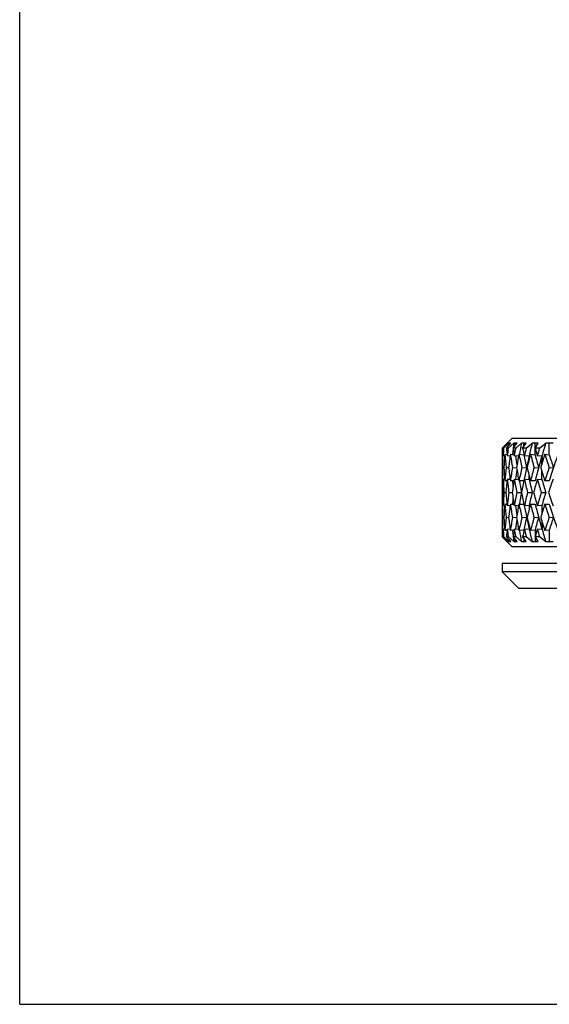
# Model space of a CAD drawing. Units: inches. Extents: x 201 to 620, y -3633 to -3096.
# Drawn here: x 320 to 351, y -3216 to -3157 of the extents above; entities that cross this region are included whole.
import ezdxf

# ---------------------------------------------------------------- set-up
doc = ezdxf.new("R2010")
doc.units = ezdxf.units.IN
doc.header["$MEASUREMENT"] = 0
doc.layers.get('0').update_dxf_attribs({"lineweight": 9})
doc.layers.add('方框', color=1, linetype='Continuous', plot=False)

msp = doc.modelspace()

# ---------------------------------------------------------------- linework, layer by layer
at = {"color": 7, "linetype": 'Continuous', "lineweight": 25}
for p, q in [((348.603, -3183.098), (348.903, -3182.798)), ((349.203, -3182.498), (348.624, -3183.076)), ((348.646, -3183.098), (348.932, -3182.798)), ((348.693, -3183.098), (349.012, -3182.798)), ((348.862, -3183.098), (349.126, -3182.798)), ((348.912, -3182.799), (348.903, -3182.798)), ((348.932, -3182.798), (348.912, -3182.799)), ((348.965, -3183.098), (349.3, -3182.798)), ((349.063, -3182.799), (349.012, -3182.798)), ((349.126, -3182.798), (349.063, -3182.799)), ((349.203, -3182.498), (393.205, -3182.498)), ((349.259, -3183.098), (349.499, -3182.798)), ((349.394, -3182.799), (349.3, -3182.798)), ((349.499, -3182.798), (349.394, -3182.799)), ((349.417, -3183.098), (349.765, -3182.798)), ((349.901, -3182.799), (349.765, -3182.798)), ((349.834, -3183.098), (350.047, -3182.798)), ((350.047, -3182.798), (349.901, -3182.799)), ((350.045, -3183.098), (350.405, -3182.798)), ((350.581, -3182.799), (350.405, -3182.798)), ((350.767, -3182.798), (350.581, -3182.799)), ((350.581, -3183.495), (350.581, -3182.799)), ((350.582, -3183.098), (350.767, -3182.798)), ((350.845, -3183.098), (351.213, -3182.798)), ((351.428, -3182.799), (351.213, -3182.798)), ((351.653, -3182.798), (351.428, -3182.799)), ((351.428, -3183.495), (351.428, -3182.799)), ((348.612, -3183.556), (348.605, -3183.555)), ((348.613, -3183.458), (348.663, -3183.464)), ((348.693, -3183.098), (348.646, -3183.098)), ((348.758, -3183.561), (348.667, -3183.555)), ((348.767, -3183.458), (348.902, -3183.475)), ((348.965, -3183.098), (348.862, -3183.098)), ((349.086, -3183.566), (348.911, -3183.555)), ((349.101, -3183.458), (349.324, -3183.486)), ((349.417, -3183.098), (349.259, -3183.098)), ((349.592, -3183.572), (349.336, -3183.555)), ((349.615, -3183.458), (349.901, -3183.495)), ((350.045, -3183.098), (349.834, -3183.098)), ((350.22, -3183.574), (349.937, -3183.555)), ((350.303, -3183.458), (350.581, -3183.495)), ((350.845, -3183.098), (350.582, -3183.098)), ((350.985, -3183.574), (350.711, -3183.555)), ((351.161, -3183.458), (351.428, -3183.495)), ((348.636, -3184.253), (348.708, -3184.257)), ((348.838, -3184.253), (348.996, -3184.263)), ((349.221, -3184.253), (349.463, -3184.268)), ((349.781, -3184.253), (350.064, -3184.271)), ((350.516, -3184.253), (350.789, -3184.271)), ((351.418, -3184.253), (351.679, -3184.271)), ((348.605, -3184.95), (348.611, -3184.95)), ((348.662, -3185.05), (348.613, -3185.05)), ((348.667, -3184.95), (348.759, -3184.956)), ((348.9, -3185.05), (348.767, -3185.05)), ((348.911, -3184.95), (349.089, -3184.961)), ((349.319, -3185.05), (349.101, -3185.05)), ((349.336, -3184.95), (349.598, -3184.967)), ((349.902, -3185.05), (349.615, -3185.05)), ((349.937, -3184.95), (350.22, -3184.969)), ((350.582, -3185.05), (350.303, -3185.05)), ((350.711, -3184.95), (350.985, -3184.969)), ((351.429, -3185.05), (351.161, -3185.05)), ((348.603, -3185.431), (348.603, -3186.064)), ((348.604, -3185.748), (348.633, -3185.748)), ((348.715, -3185.748), (348.829, -3185.748)), ((349.007, -3185.748), (349.205, -3185.748)), ((349.479, -3185.748), (349.76, -3185.748)), ((350.127, -3185.748), (350.406, -3185.748)), ((350.946, -3185.748), (351.214, -3185.748)), ((348.611, -3186.545), (348.605, -3186.545)), ((348.613, -3186.445), (348.662, -3186.445)), ((348.759, -3186.54), (348.667, -3186.545)), ((348.767, -3186.445), (348.9, -3186.445)), ((349.089, -3186.534), (348.911, -3186.545)), ((349.101, -3186.445), (349.319, -3186.445)), ((349.598, -3186.528), (349.336, -3186.545)), ((349.615, -3186.445), (349.902, -3186.445)), ((350.22, -3186.527), (349.937, -3186.545)), ((350.303, -3186.445), (350.582, -3186.445)), ((350.985, -3186.527), (350.711, -3186.545)), ((351.161, -3186.445), (351.429, -3186.445)), ((348.636, -3187.242), (348.708, -3187.238)), ((348.838, -3187.242), (348.996, -3187.232)), ((349.221, -3187.242), (349.463, -3187.227)), ((349.781, -3187.242), (350.064, -3187.224)), ((350.516, -3187.242), (350.789, -3187.224)), ((351.418, -3187.242), (351.679, -3187.224)), ((348.605, -3187.94), (348.612, -3187.94)), ((348.663, -3188.031), (348.613, -3188.038)), ((348.667, -3187.94), (348.758, -3187.934)), ((348.902, -3188.021), (348.767, -3188.038)), ((348.911, -3187.94), (349.086, -3187.929)), ((349.324, -3188.009), (349.101, -3188.038)), ((349.336, -3187.94), (349.592, -3187.924)), ((349.901, -3188), (349.615, -3188.038)), ((349.937, -3187.94), (350.22, -3187.921)), ((350.581, -3188), (350.303, -3188.038)), ((350.581, -3188), (350.581, -3188.696)), ((350.711, -3187.94), (350.985, -3187.921)), ((351.428, -3188), (351.161, -3188.038)), ((351.428, -3188), (351.428, -3188.696)), ((348.603, -3188.398), (348.903, -3188.697)), ((348.624, -3188.419), (349.203, -3188.998)), ((348.932, -3188.697), (348.646, -3188.398)), ((348.646, -3188.398), (348.693, -3188.398)), ((348.693, -3188.398), (349.012, -3188.697)), ((349.126, -3188.697), (348.862, -3188.398)), ((348.862, -3188.398), (348.965, -3188.398)), ((348.903, -3188.697), (348.912, -3188.696)), ((348.912, -3188.696), (348.932, -3188.697)), ((348.965, -3188.398), (349.3, -3188.697)), ((349.012, -3188.697), (349.063, -3188.696)), ((349.063, -3188.696), (349.126, -3188.697)), ((349.499, -3188.697), (349.259, -3188.398)), ((349.259, -3188.398), (349.417, -3188.398)), ((349.3, -3188.697), (349.394, -3188.696)), ((349.394, -3188.696), (349.499, -3188.697)), ((349.417, -3188.398), (349.765, -3188.697)), ((349.765, -3188.697), (349.901, -3188.696)), ((350.047, -3188.697), (349.834, -3188.398)), ((349.834, -3188.398), (350.045, -3188.398)), ((349.901, -3188.696), (350.047, -3188.697)), ((350.045, -3188.398), (350.405, -3188.697)), ((350.405, -3188.697), (350.581, -3188.696)), ((350.581, -3188.696), (350.767, -3188.697)), ((350.767, -3188.697), (350.582, -3188.398)), ((350.582, -3188.398), (350.845, -3188.398)), ((350.845, -3188.398), (351.213, -3188.697)), ((351.213, -3188.697), (351.428, -3188.696)), ((351.428, -3188.696), (351.653, -3188.697)), ((396.003, -3188.998), (349.203, -3188.998)), ((348.603, -3189.998), (348.603, -3190.498)), ((396.603, -3189.998), (348.603, -3189.998)), ((348.603, -3190.498), (349.603, -3191.498)), ((396.603, -3190.498), (348.603, -3190.498)), ((395.603, -3191.498), (349.603, -3191.498))]:
    msp.add_line(p, q, dxfattribs=at)
at = {"color": 8, "linetype": 'Continuous', "lineweight": 25}
for p, q in [((348.912, -3182.819), (348.912, -3182.799)), ((349.063, -3182.869), (349.063, -3182.799)), ((349.394, -3182.929), (349.394, -3182.799)), ((349.901, -3183.003), (349.901, -3182.799)), ((350.22, -3183.78), (350.22, -3183.574)), ((350.985, -3184.026), (350.985, -3183.574)), ((350.22, -3184.969), (350.22, -3184.727)), ((350.985, -3184.969), (350.985, -3184.48)), ((350.22, -3186.527), (350.22, -3186.768)), ((350.985, -3186.527), (350.985, -3187.016)), ((350.22, -3187.715), (350.22, -3187.921)), ((350.985, -3187.469), (350.985, -3187.921)), ((348.912, -3188.676), (348.912, -3188.696)), ((349.063, -3188.626), (349.063, -3188.696)), ((349.394, -3188.566), (349.394, -3188.696)), ((349.901, -3188.492), (349.901, -3188.696))]:
    msp.add_line(p, q, dxfattribs=at)
at = {"color": 7, "linetype": 'Continuous', "lineweight": 25}
for centre, major_axis, ratio, start_param, end_param in [((372.903, -3185.05), (1.39, 34.262), 0.699313, 1.53342, 1.53748), ((372.901, -3185.05), (5.325, 34.08), 0.686672, 1.611939, 1.631644), ((372.897, -3185.05), (8.773, 33.781), 0.661294, 1.675123, 1.69451), ((372.89, -3185.05), (11.625, 33.492), 0.626915, 1.719315, 1.741976), ((372.882, -3185.05), (13.939, 33.285), 0.586976, 1.746081, 1.768742), ((372.603, -3185.05), (-2.693, 34.224), 0.69683, 1.459018, 1.472384), ((372.603, -3186.445), (-2.693, 34.224), 0.69683, 1.428751, 1.452017), ((372.603, -3186.445), (-5.325, 34.08), 0.686672, 1.376638, 1.399905), ((372.603, -3185.05), (-5.325, 34.08), 0.686672, 1.406906, 1.420272), ((372.603, -3185.05), (1.39, 34.262), 0.699313, 1.54217, 1.555536), ((372.603, -3186.445), (1.39, 34.262), 0.699313, 1.511903, 1.535169), ((372.603, -3186.445), (-8.773, 33.781), 0.661294, 1.313454, 1.33672), ((372.603, -3185.05), (-8.773, 33.781), 0.661294, 1.343722, 1.357087), ((372.603, -3185.05), (5.325, 34.08), 0.686672, 1.620689, 1.634055), ((372.603, -3186.445), (5.325, 34.08), 0.686672, 1.590421, 1.613688), ((372.603, -3186.445), (-11.625, 33.492), 0.626915, 1.269262, 1.292528), ((372.603, -3185.05), (-11.625, 33.492), 0.626915, 1.29953, 1.312896), ((372.603, -3185.05), (8.773, 33.781), 0.661294, 1.683873, 1.697239), ((372.89, -3186.445), (-11.625, 33.492), 0.626915, 1.272243, 1.288482), ((372.603, -3186.445), (8.773, 33.781), 0.661294, 1.653605, 1.676872), ((372.603, -3186.445), (-13.939, 33.285), 0.586976, 1.242496, 1.265762), ((372.603, -3185.05), (-13.939, 33.285), 0.586976, 1.272764, 1.286129), ((372.882, -3186.445), (-13.939, 33.285), 0.586976, 1.243586, 1.266308), ((372.89, -3185.05), (11.625, 33.492), 0.626915, 1.741976, 1.785064), ((372.603, -3185.05), (11.625, 33.492), 0.626915, 1.728065, 1.741431), ((372.882, -3185.088), (11.625, 33.492), 0.626915, 1.740885, 1.761252), ((372.603, -3186.445), (11.625, 33.492), 0.626915, 1.697797, 1.721064), ((372.89, -3185.088), (-13.939, 33.285), 0.586976, 1.285584, 1.288739), ((372.603, -3186.445), (-15.82, 33.178), 0.543974, 1.229738, 1.253004), ((372.871, -3186.445), (-15.82, 33.178), 0.543974, 1.230828, 1.25355), ((372.603, -3185.05), (-15.82, 33.178), 0.543974, 1.260005, 1.273371), ((372.882, -3185.05), (13.939, 33.285), 0.586976, 1.768742, 1.81183), ((372.603, -3185.05), (13.939, 33.285), 0.586976, 1.754831, 1.768197), ((372.871, -3185.088), (13.939, 33.285), 0.586976, 1.767651, 1.788018), ((372.603, -3186.445), (13.939, 33.285), 0.586976, 1.724563, 1.74783), ((372.882, -3185.088), (-15.82, 33.178), 0.543974, 1.272826, 1.279634), ((372.603, -3186.445), (-17.368, 33.159), 0.499519, 1.227634, 1.2509), ((372.858, -3186.445), (-17.368, 33.159), 0.499519, 1.228723, 1.251445), ((372.871, -3185.05), (15.82, 33.178), 0.543974, 1.7815, 1.824588), ((372.603, -3185.05), (-1.39, 34.262), 0.699313, 1.519157, 1.542423), ((372.603, -3185.05), (1.39, 34.262), 0.699313, 1.575903, 1.599169), ((372.603, -3185.05), (-5.325, 34.08), 0.686672, 1.440639, 1.463905), ((372.603, -3185.05), (5.325, 34.08), 0.686672, 1.654422, 1.677688), ((372.603, -3185.05), (-8.773, 33.781), 0.661294, 1.377455, 1.400721), ((372.603, -3185.05), (8.773, 33.781), 0.661294, 1.717606, 1.740872), ((372.897, -3185.05), (8.773, 33.781), 0.661294, 1.722198, 1.738082), ((372.603, -3185.05), (-11.625, 33.492), 0.626915, 1.333263, 1.356529), ((372.603, -3185.05), (11.625, 33.492), 0.626915, 1.761798, 1.785064), ((372.603, -3185.05), (-13.939, 33.285), 0.586976, 1.306497, 1.329763), ((372.603, -3185.05), (13.939, 33.285), 0.586976, 1.788564, 1.81183), ((372.603, -3185.05), (-15.82, 33.178), 0.543974, 1.293738, 1.317005), ((372.603, -3185.05), (15.82, 33.178), 0.543974, 1.801322, 1.824588), ((372.603, -3186.445), (-1.39, 34.262), 0.699313, 1.49879, 1.522076), ((372.603, -3186.445), (1.39, 34.262), 0.699313, 1.555536, 1.578822), ((372.603, -3186.445), (-5.325, 34.08), 0.686672, 1.420272, 1.443557), ((372.603, -3186.445), (5.325, 34.08), 0.686672, 1.634055, 1.65734), ((372.603, -3186.445), (-8.773, 33.781), 0.661294, 1.357087, 1.380373), ((372.901, -3185.05), (5.325, 34.08), 0.686672, 1.672907, 1.675057), ((372.603, -3186.445), (8.773, 33.781), 0.661294, 1.697239, 1.720524), ((372.897, -3186.445), (-8.773, 33.781), 0.661294, 1.360017, 1.370525), ((372.603, -3186.445), (-11.625, 33.492), 0.626915, 1.312896, 1.336181), ((372.89, -3186.445), (-11.625, 33.492), 0.626915, 1.315825, 1.336181), ((372.603, -3186.445), (11.625, 33.492), 0.626915, 1.741431, 1.764716), ((372.603, -3186.445), (-13.939, 33.285), 0.586976, 1.286129, 1.309415), ((372.882, -3186.445), (-13.939, 33.285), 0.586976, 1.286675, 1.309415), ((372.603, -3186.445), (13.939, 33.285), 0.586976, 1.768197, 1.791482), ((372.603, -3186.445), (-15.82, 33.178), 0.543974, 1.273371, 1.296657), ((372.871, -3186.445), (-15.82, 33.178), 0.543974, 1.273917, 1.296657), ((372.603, -3186.445), (15.82, 33.178), 0.543974, 1.780955, 1.80424), ((372.603, -3185.05), (1.39, 34.262), 0.699313, 1.619517, 1.642803), ((372.603, -3185.05), (-1.39, 34.262), 0.699313, 1.562771, 1.586056), ((372.603, -3185.05), (5.325, 34.08), 0.686672, 1.698035, 1.721321), ((372.603, -3185.05), (-5.325, 34.08), 0.686672, 1.484252, 1.507538), ((372.603, -3185.05), (8.773, 33.781), 0.661294, 1.76122, 1.784505), ((372.603, -3185.05), (-8.773, 33.781), 0.661294, 1.421068, 1.444354), ((372.603, -3185.05), (11.625, 33.492), 0.626915, 1.805412, 1.828697), ((372.89, -3185.05), (11.625, 33.492), 0.626915, 1.805412, 1.825768), ((372.603, -3185.05), (-11.625, 33.492), 0.626915, 1.376876, 1.400162), ((372.603, -3185.05), (13.939, 33.285), 0.586976, 1.832178, 1.855463), ((372.882, -3185.05), (13.939, 33.285), 0.586976, 1.832178, 1.854918), ((372.603, -3185.05), (-13.939, 33.285), 0.586976, 1.35011, 1.373396), ((372.603, -3185.05), (15.82, 33.178), 0.543974, 1.844936, 1.868221), ((372.871, -3185.05), (15.82, 33.178), 0.543974, 1.844936, 1.867676), ((372.603, -3185.05), (-15.82, 33.178), 0.543974, 1.337352, 1.360638), ((372.603, -3186.445), (1.39, 34.262), 0.699313, 1.599169, 1.622436), ((372.603, -3186.445), (-1.39, 34.262), 0.699313, 1.542423, 1.565689), ((372.603, -3186.445), (5.325, 34.08), 0.686672, 1.677688, 1.700954), ((372.603, -3186.445), (-5.325, 34.08), 0.686672, 1.463905, 1.487171), ((372.603, -3186.445), (8.773, 33.781), 0.661294, 1.740872, 1.764138), ((372.901, -3186.445), (-5.325, 34.08), 0.686672, 1.466536, 1.468685), ((372.603, -3186.445), (-8.773, 33.781), 0.661294, 1.400721, 1.423987), ((372.897, -3185.05), (8.773, 33.781), 0.661294, 1.771068, 1.781576), ((372.897, -3186.445), (-8.773, 33.781), 0.661294, 1.403511, 1.419395), ((372.603, -3186.445), (11.625, 33.492), 0.626915, 1.785064, 1.80833), ((372.603, -3186.445), (-11.625, 33.492), 0.626915, 1.356529, 1.379795), ((372.89, -3186.445), (-11.625, 33.492), 0.626915, 1.356529, 1.399617), ((372.603, -3186.445), (13.939, 33.285), 0.586976, 1.81183, 1.835096), ((372.603, -3186.445), (-13.939, 33.285), 0.586976, 1.329763, 1.353029), ((372.882, -3186.445), (-13.939, 33.285), 0.586976, 1.329763, 1.372851), ((372.603, -3186.445), (15.82, 33.178), 0.543974, 1.824588, 1.847854), ((372.603, -3186.445), (-15.82, 33.178), 0.543974, 1.317005, 1.340271), ((372.871, -3186.445), (-15.82, 33.178), 0.543974, 1.317005, 1.360093), ((372.603, -3185.05), (2.693, 34.224), 0.69683, 1.689576, 1.712842), ((372.603, -3185.05), (5.325, 34.08), 0.686672, 1.741688, 1.764954), ((372.603, -3185.05), (-1.39, 34.262), 0.699313, 1.606423, 1.62969), ((372.603, -3185.05), (8.773, 33.781), 0.661294, 1.804872, 1.828138), ((372.603, -3185.05), (-5.325, 34.08), 0.686672, 1.527905, 1.551171), ((372.603, -3185.05), (11.625, 33.492), 0.626915, 1.849064, 1.87233), ((372.89, -3185.05), (11.625, 33.492), 0.626915, 1.853111, 1.869349), ((372.603, -3185.05), (-8.773, 33.781), 0.661294, 1.464721, 1.487987), ((372.603, -3185.05), (13.939, 33.285), 0.586976, 1.87583, 1.899096), ((372.882, -3185.05), (13.939, 33.285), 0.586976, 1.875285, 1.898007), ((372.882, -3186.408), (-11.625, 33.492), 0.626915, 1.38034, 1.400707), ((372.603, -3185.05), (-11.625, 33.492), 0.626915, 1.420529, 1.443795), ((372.603, -3185.05), (15.82, 33.178), 0.543974, 1.888588, 1.911855), ((372.871, -3185.05), (15.82, 33.178), 0.543974, 1.888043, 1.910765), ((372.871, -3186.408), (-13.939, 33.285), 0.586976, 1.353574, 1.373941), ((372.603, -3185.05), (-13.939, 33.285), 0.586976, 1.393763, 1.417029), ((372.882, -3186.408), (15.82, 33.178), 0.543974, 1.861959, 1.868767), ((372.603, -3185.05), (17.368, 33.159), 0.499519, 1.890693, 1.913959), ((372.858, -3185.05), (17.368, 33.159), 0.499519, 1.890147, 1.912869), ((372.603, -3186.445), (2.693, 34.224), 0.69683, 1.669209, 1.682575), ((372.603, -3186.445), (5.325, 34.08), 0.686672, 1.721321, 1.734687), ((372.603, -3186.445), (-1.39, 34.262), 0.699313, 1.586056, 1.599422), ((372.603, -3186.445), (8.773, 33.781), 0.661294, 1.784505, 1.797871), ((372.603, -3186.445), (-5.325, 34.08), 0.686672, 1.507538, 1.520904), ((372.901, -3186.445), (-5.325, 34.08), 0.686672, 1.509949, 1.529654), ((372.603, -3186.445), (11.625, 33.492), 0.626915, 1.828697, 1.842063), ((372.603, -3186.445), (-8.773, 33.781), 0.661294, 1.444354, 1.45772), ((372.897, -3186.445), (-8.773, 33.781), 0.661294, 1.447083, 1.46647), ((372.603, -3186.445), (13.939, 33.285), 0.586976, 1.855463, 1.868829), ((372.603, -3186.445), (-11.625, 33.492), 0.626915, 1.400162, 1.413528), ((372.89, -3186.408), (13.939, 33.285), 0.586976, 1.852854, 1.856008), ((372.89, -3186.445), (-11.625, 33.492), 0.626915, 1.399617, 1.422278), ((372.603, -3186.445), (15.82, 33.178), 0.543974, 1.868221, 1.881587), ((372.603, -3186.445), (-13.939, 33.285), 0.586976, 1.373396, 1.386762), ((372.882, -3186.445), (-13.939, 33.285), 0.586976, 1.372851, 1.395512), ((372.903, -3186.445), (-1.39, 34.262), 0.699313, 1.604112, 1.608172)]:
    msp.add_ellipse(centre, major_axis=major_axis, ratio=ratio, start_param=start_param, end_param=end_param, dxfattribs=at)
at = {"layer": '方框'}
for q in [(319.724, -3096.415), (519.724, -3216.415)]:
    msp.add_line((319.724, -3216.415), q, dxfattribs=at)

doc.saveas('drawing.dxf')
